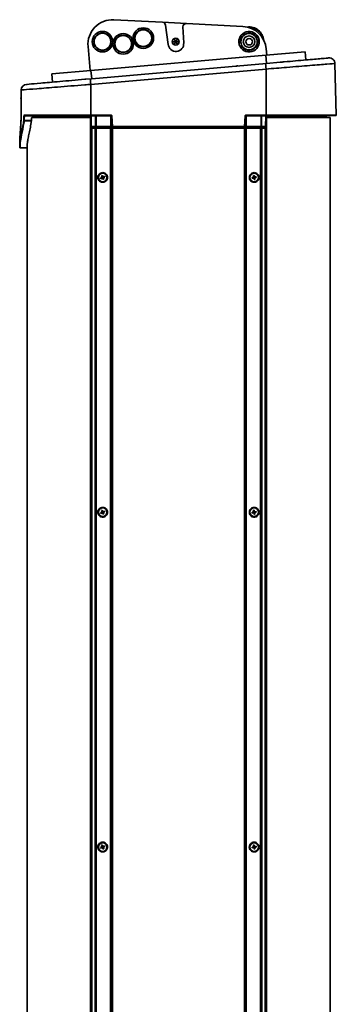
# Model space of a CAD drawing. Units: millimetres. Extents: x 579 to 2598, y 191 to 2004.
# Drawn here: x 1092 to 1285, y 1098 to 1697 of the extents above; entities that cross this region are included whole.
import ezdxf

# ---------------------------------------------------------------- set-up
doc = ezdxf.new("R2010")
doc.units = ezdxf.units.MM
doc.header["$LTSCALE"] = 7
doc.layers.add('Visibile sottile (ISO)', color=7, linetype='Continuous', lineweight=35)

msp = doc.modelspace()

# ---------------------------------------------------------------- linework, layer by layer
at = {"layer": 'Visibile sottile (ISO)', "color": 1}
for p, q in [((1149.08, 1697.48), (1178.75, 1695.92)), ((1193.31, 1695.16), (1178.75, 1695.92)), ((1182.17, 1682.48), (1180.63, 1694.18)), ((1191.21, 1693.07), (1191.63, 1683.31)), ((1193.31, 1695.16), (1227.73, 1693.35)), ((1235.65, 1686.83), (1235.68, 1686.84)), ((1235.7, 1686.75), (1235.68, 1686.84)), ((1134.63, 1666.48), (1133.35, 1681.19)), ((1184.7, 1684.09), (1186.8, 1684.09)), ((1185.75, 1685.91), (1186.8, 1684.09)), ((1185.75, 1682.28), (1186.8, 1684.09)), ((1187.85, 1685.91), (1186.8, 1684.09)), ((1187.85, 1682.28), (1186.8, 1684.09)), ((1188.9, 1684.09), (1186.8, 1684.09)), ((1225.47, 1682.33), (1225.44, 1682.43)), ((1226.44, 1684.22), (1226.47, 1684.23)), ((1226.44, 1684.22), (1226.47, 1684.12)), ((1227.23, 1681.43), (1227.26, 1681.33)), ((1227.26, 1681.33), (1227.29, 1681.34)), ((1236.5, 1683.96), (1236.47, 1684.05)), ((1236.47, 1683.95), (1236.5, 1683.96)), ((1237.47, 1685.84), (1237.49, 1685.75)), ((1241.72, 1675.85), (1135.13, 1666.52)), ((1241.72, 1675.85), (1265.63, 1677.94)), ((1241.72, 1675.85), (1242.16, 1670.87)), ((1241.89, 1679.68), (1242.22, 1675.89)), ((1266.07, 1672.96), (1265.63, 1677.94)), ((1242.16, 1670.87), (1135.57, 1661.54)), ((1250.47, 1671.6), (1242.16, 1670.87)), ((1283.82, 1670.79), (1284.64, 1639.36)), ((1111.22, 1664.43), (1135.13, 1666.52)), ((1111.22, 1664.43), (1111.66, 1659.45)), ((1241.83, 1667.42), (1135.02, 1658.07)), ((1135.57, 1661.54), (1135.13, 1666.52)), ((1241.83, 1667.42), (1241.83, 1639.36)), ((1135.57, 1661.54), (1132.01, 1661.23)), ((1135.02, 1658.07), (1135.02, 1639.36)), ((1092.61, 1654.67), (1092.51, 1650.58)), ((1135.02, 1639.36), (1094.46, 1639.36)), ((1101.08, 1639), (1094.57, 1639)), ((1094.69, 1639.1), (1135.02, 1639.1)), ((1101.08, 1639.1), (1101.08, 1639)), ((1101.18, 1639), (1121.93, 1639)), ((1121.93, 1639), (1125.52, 1639)), ((1121.94, 1637.85), (1121.93, 1639)), ((1125.52, 1639), (1125.52, 1639.1)), ((1135.15, 1639), (1125.52, 1639)), ((1125.52, 1639), (1125.52, 1637.85)), ((1135.02, 1639.36), (1147.27, 1639.36)), ((1135.02, 1639.1), (1135.02, 1639.36)), ((1147.27, 1639.1), (1135.02, 1639.1)), ((1135.27, 1632.35), (1135.15, 1639)), ((1137.81, 1639), (1135.23, 1639)), ((1135.23, 1639), (1135.34, 1632.35)), ((1137.86, 1632.35), (1137.81, 1639)), ((1137.99, 1639), (1137.99, 1639.1)), ((1138.31, 1639), (1137.99, 1639)), ((1137.99, 1639), (1138.03, 1632.35)), ((1138.31, 1639), (1138.35, 1639)), ((1147.18, 1639), (1138.35, 1639)), ((1138.35, 1632.35), (1138.35, 1639)), ((1147.23, 1632.35), (1147.18, 1639)), ((1147.53, 1639), (1147.25, 1639)), ((1147.25, 1639), (1147.3, 1632.35)), ((1147.27, 1639.1), (1147.27, 1639.36)), ((1147.86, 1632.35), (1147.53, 1639)), ((1147.88, 1639), (1148.22, 1632.36)), ((1228.74, 1632.36), (1229.08, 1639.01)), ((1229.26, 1639), (1228.92, 1632.35)), ((1229.56, 1639), (1229.26, 1639)), ((1229.51, 1632.35), (1229.56, 1639)), ((1229.58, 1639.1), (1229.58, 1639.36)), ((1229.58, 1639.36), (1241.83, 1639.36)), ((1241.83, 1639.1), (1229.58, 1639.1)), ((1229.74, 1639), (1229.69, 1632.35)), ((1229.74, 1639), (1229.74, 1639.1)), ((1238.87, 1639), (1229.74, 1639)), ((1238.82, 1632.35), (1238.87, 1639)), ((1238.87, 1639), (1238.87, 1639.1)), ((1239.05, 1639), (1239, 1632.35)), ((1241.63, 1639), (1239.05, 1639)), ((1241.51, 1632.35), (1241.63, 1639)), ((1241.7, 1639), (1241.59, 1632.35)), ((1251.33, 1639), (1241.7, 1639)), ((1284.64, 1639.36), (1241.83, 1639.36)), ((1241.83, 1639.1), (1241.83, 1639.36)), ((1241.83, 1639.1), (1284.39, 1639.1)), ((1251.33, 1639), (1251.33, 1639.1)), ((1251.33, 1639), (1254.96, 1639)), ((1251.33, 1637.85), (1251.33, 1639)), ((1254.96, 1639), (1254.95, 1637.85)), ((1254.96, 1639), (1278.41, 1639)), ((1278.39, 1637.85), (1278.41, 1639)), ((1098.83, 1635.9), (1094.46, 1635.9)), ((1094.47, 1636.08), (1098.85, 1636.08)), ((1098.87, 1637.35), (1098.87, 1636.24)), ((1134.93, 1637.85), (1099.07, 1637.85)), ((1134.93, 1637.85), (1134.93, 544.85)), ((1134.93, 1637.85), (1135.17, 1637.85)), ((1135.34, 1632.35), (1137.86, 1632.35)), ((1138.03, 1632.1), (1135.52, 1632.1)), ((1138.03, 1632.35), (1138.31, 1632.35)), ((1138.03, 1632.35), (1138.03, 1632.1)), ((1138.32, 1632.1), (1138.03, 1632.1)), ((1138.35, 1632.35), (1138.31, 1632.35)), ((1138.32, 1632.1), (1138.35, 1632.1)), ((1138.35, 1632.35), (1147.23, 1632.35)), ((1147.38, 1632.1), (1138.35, 1632.1)), ((1145.57, 1631.35), (1145.57, 1632.1)), ((1145.78, 1631.35), (1145.78, 1632.1)), ((1147.3, 1632.35), (1147.86, 1632.35)), ((1148.04, 1632.1), (1147.38, 1632.1)), ((1148.04, 1632.1), (1148.22, 1632.1)), ((1148.22, 1632.36), (1228.74, 1632.36)), ((1148.22, 1632.36), (1148.22, 1632.1)), ((1228.74, 1632.1), (1148.22, 1632.1)), ((1150.99, 1632.1), (1150.99, 1631.35)), ((1150.99, 1632.1), (1150.99, 1631.35)), ((1155.04, 1631.35), (1155.04, 1632.1)), ((1155.04, 1631.35), (1155.04, 1632.1)), ((1157.01, 1631.35), (1157, 1632.1)), ((1157.25, 1632.1), (1157.26, 1631.35)), ((1221.79, 1632.1), (1221.79, 1631.35)), ((1221.79, 1632.1), (1221.79, 1631.35)), ((1225.83, 1631.35), (1225.83, 1632.1)), ((1225.83, 1631.35), (1225.83, 1632.1)), ((1228.74, 1632.1), (1228.74, 1632.36)), ((1229.33, 1632.1), (1228.74, 1632.1)), ((1228.92, 1632.35), (1229.51, 1632.35)), ((1229.69, 1632.1), (1229.33, 1632.1)), ((1229.69, 1632.35), (1238.82, 1632.35)), ((1229.69, 1632.1), (1229.69, 1632.35)), ((1238.82, 1632.1), (1229.69, 1632.1)), ((1231.28, 1632.1), (1231.28, 1631.35)), ((1231.28, 1632.1), (1231.28, 1631.35)), ((1238.82, 1632.1), (1238.82, 1632.35)), ((1241.34, 1632.1), (1238.82, 1632.1)), ((1239, 1632.35), (1241.51, 1632.35)), ((1241.68, 1637.85), (1242.13, 1637.85)), ((1242.13, 544.85), (1242.13, 1637.85)), ((1280.83, 1637.85), (1242.13, 1637.85)), ((1280.83, 1637.85), (1280.83, 544.85)), ((1135.27, 1631.35), (1135.57, 1631.35)), ((1135.27, 551.35), (1135.27, 1631.35)), ((1137.64, 1631.35), (1135.57, 1631.35)), ((1135.57, 551.35), (1135.57, 1631.35)), ((1137.64, 1631.35), (1138.35, 1631.35)), ((1137.64, 551.35), (1137.64, 1631.35)), ((1147.07, 1631.35), (1138.35, 1631.35)), ((1138.35, 551.35), (1138.35, 1631.35)), ((1147.07, 551.35), (1147.07, 1631.35)), ((1147.42, 1631.35), (1147.07, 1631.35)), ((1147.88, 1631.35), (1147.42, 1631.35)), ((1147.42, 551.35), (1147.42, 1631.35)), ((1147.88, 1631.35), (1148.23, 1631.35)), ((1147.88, 551.35), (1147.88, 1631.35)), ((1228.63, 1631.35), (1148.23, 1631.35)), ((1148.23, 551.35), (1148.23, 1631.35)), ((1228.63, 1631.35), (1228.98, 1631.35)), ((1228.63, 551.35), (1228.63, 1631.35)), ((1229.44, 1631.35), (1228.98, 1631.35)), ((1228.98, 551.35), (1228.98, 1631.35)), ((1229.79, 1631.35), (1229.44, 1631.35)), ((1229.44, 551.35), (1229.44, 1631.35)), ((1238.51, 1631.35), (1229.79, 1631.35)), ((1229.79, 551.35), (1229.79, 1631.35)), ((1238.51, 551.35), (1238.51, 1631.35)), ((1238.51, 1631.35), (1239.22, 1631.35)), ((1241.29, 1631.35), (1239.22, 1631.35)), ((1239.22, 551.35), (1239.22, 1631.35)), ((1241.29, 1631.35), (1241.58, 1631.35)), ((1241.29, 551.35), (1241.29, 1631.35)), ((1241.58, 551.35), (1241.58, 1631.35)), ((1091.76, 1622.16), (1091.7, 1619.65)), ((1091.86, 1625.78), (1091.76, 1622.16)), ((1091.95, 1619.39), (1092.01, 1621.93)), ((1096.23, 561.82), (1096.23, 1620.89)), ((1096.95, 1625.86), (1096.95, 1625.86)), ((1091.95, 1619.39), (1096.23, 1619.39)), ((1091.95, 1619.39), (1096.23, 1619.39)), ((1096.23, 1619.39), (1096.23, 563.31)), ((1096.23, 1619.39), (1096.23, 563.31)), ((1141.54, 1602.4), (1142, 1602.6)), ((1141.54, 1602.4), (1141.87, 1602.27)), ((1141.86, 1601.67), (1141.54, 1602.4)), ((1141.88, 1602.27), (1141.87, 1602.27)), ((1141.87, 1602.27), (1142.13, 1601.68)), ((1142, 1602.6), (1141.88, 1602.27)), ((1142.13, 1601.68), (1141.88, 1602.27)), ((1142, 1602.6), (1142.32, 1601.87)), ((1142.59, 1601.76), (1143.32, 1602.08)), ((1143.32, 1602.08), (1143.19, 1601.76)), ((1143.32, 1602.08), (1143.52, 1601.62)), ((1234.09, 1602.53), (1234.58, 1602.63)), ((1234.09, 1602.53), (1234.38, 1602.33)), ((1234.25, 1601.75), (1234.09, 1602.53)), ((1234.39, 1602.34), (1234.38, 1602.33)), ((1234.38, 1602.33), (1234.51, 1601.7)), ((1234.58, 1602.63), (1234.39, 1602.34)), ((1234.52, 1601.7), (1234.39, 1602.34)), ((1234.58, 1602.63), (1234.74, 1601.85)), ((1141.03, 1601.08), (1141.76, 1601.4)), ((1141.03, 1601.08), (1141.35, 1600.95)), ((1141.23, 1600.62), (1141.03, 1601.08)), ((1141.23, 1600.62), (1141.36, 1600.95)), ((1141.96, 1600.94), (1141.23, 1600.62)), ((1141.95, 1601.21), (1141.35, 1600.95)), ((1141.35, 1600.95), (1141.36, 1600.95)), ((1141.36, 1600.95), (1141.95, 1601.21)), ((1141.76, 1601.4), (1141.86, 1601.67)), ((1141.76, 1601.4), (1141.95, 1601.21)), ((1141.86, 1601.67), (1142.13, 1601.68)), ((1142.13, 1601.68), (1141.95, 1601.21)), ((1141.96, 1600.94), (1141.95, 1601.21)), ((1141.95, 1601.21), (1142.41, 1601.03)), ((1142.23, 1600.83), (1141.96, 1600.94)), ((1142.32, 1601.87), (1142.13, 1601.68)), ((1142.6, 1601.5), (1142.13, 1601.68)), ((1142.23, 1600.83), (1142.41, 1601.03)), ((1142.55, 1600.11), (1142.23, 1600.83)), ((1142.32, 1601.87), (1142.59, 1601.76)), ((1142.41, 1601.03), (1142.67, 1600.43)), ((1142.42, 1601.03), (1142.6, 1601.49)), ((1142.68, 1600.43), (1142.42, 1601.03)), ((1142.69, 1601.03), (1142.42, 1601.03)), ((1142.55, 1600.11), (1142.67, 1600.43)), ((1143, 1600.31), (1142.55, 1600.11)), ((1142.59, 1601.76), (1142.6, 1601.5)), ((1143.19, 1601.76), (1142.6, 1601.5)), ((1142.6, 1601.49), (1143.19, 1601.75)), ((1142.79, 1601.31), (1142.6, 1601.49)), ((1142.67, 1600.43), (1142.68, 1600.43)), ((1143, 1600.31), (1142.68, 1600.43)), ((1142.79, 1601.31), (1142.69, 1601.03)), ((1142.69, 1601.03), (1143, 1600.31)), ((1143.52, 1601.62), (1142.79, 1601.31)), ((1143.19, 1601.75), (1143.19, 1601.76)), ((1143.52, 1601.62), (1143.19, 1601.75)), ((1233.31, 1601.35), (1234.08, 1601.51)), ((1233.31, 1601.35), (1233.6, 1601.16)), ((1233.41, 1600.86), (1233.31, 1601.35)), ((1233.41, 1600.86), (1233.6, 1601.15)), ((1234.18, 1601.02), (1233.41, 1600.86)), ((1234.23, 1601.28), (1233.6, 1601.16)), ((1233.6, 1601.15), (1234.23, 1601.28)), ((1233.6, 1601.16), (1233.6, 1601.15)), ((1234.08, 1601.51), (1234.25, 1601.75)), ((1234.08, 1601.51), (1234.23, 1601.28)), ((1234.18, 1601.02), (1234.23, 1601.28)), ((1234.43, 1600.85), (1234.18, 1601.02)), ((1234.51, 1601.7), (1234.23, 1601.28)), ((1234.23, 1601.28), (1234.65, 1601)), ((1234.25, 1601.75), (1234.51, 1601.7)), ((1234.43, 1600.85), (1234.65, 1601)), ((1234.58, 1600.08), (1234.43, 1600.85)), ((1234.74, 1601.85), (1234.52, 1601.7)), ((1234.93, 1601.42), (1234.52, 1601.7)), ((1234.58, 1600.08), (1234.78, 1600.37)), ((1235.07, 1600.18), (1234.58, 1600.08)), ((1234.65, 1601), (1234.78, 1600.37)), ((1234.66, 1601), (1234.93, 1601.42)), ((1234.78, 1600.37), (1234.66, 1601)), ((1234.92, 1600.95), (1234.66, 1601)), ((1234.74, 1601.85), (1234.98, 1601.69)), ((1235.07, 1600.18), (1234.78, 1600.37)), ((1234.78, 1600.37), (1234.78, 1600.37)), ((1235.08, 1601.2), (1234.92, 1600.95)), ((1234.92, 1600.95), (1235.07, 1600.18)), ((1234.98, 1601.69), (1234.93, 1601.42)), ((1234.93, 1601.42), (1235.57, 1601.55)), ((1235.57, 1601.55), (1234.93, 1601.42)), ((1235.08, 1601.2), (1234.93, 1601.42)), ((1234.98, 1601.69), (1235.76, 1601.84)), ((1235.86, 1601.35), (1235.08, 1601.2)), ((1235.76, 1601.84), (1235.57, 1601.55)), ((1235.86, 1601.35), (1235.57, 1601.55)), ((1235.57, 1601.55), (1235.57, 1601.55)), ((1235.76, 1601.84), (1235.86, 1601.35)), ((1141.54, 1398.4), (1142, 1398.6)), ((1141.54, 1398.4), (1141.87, 1398.27)), ((1141.86, 1397.67), (1141.54, 1398.4)), ((1141.88, 1398.27), (1141.87, 1398.27)), ((1141.87, 1398.27), (1142.13, 1397.68)), ((1142, 1398.6), (1141.88, 1398.27)), ((1142.13, 1397.68), (1141.88, 1398.27)), ((1142, 1398.6), (1142.32, 1397.87)), ((1142.59, 1397.76), (1143.32, 1398.08)), ((1143.32, 1398.08), (1143.19, 1397.76)), ((1143.32, 1398.08), (1143.52, 1397.62)), ((1234.09, 1398.53), (1234.58, 1398.63)), ((1234.09, 1398.53), (1234.38, 1398.33)), ((1234.25, 1397.75), (1234.09, 1398.53)), ((1234.39, 1398.34), (1234.38, 1398.33)), ((1234.38, 1398.33), (1234.51, 1397.7)), ((1234.58, 1398.63), (1234.39, 1398.34)), ((1234.52, 1397.7), (1234.39, 1398.34)), ((1234.58, 1398.63), (1234.74, 1397.85)), ((1141.03, 1397.08), (1141.76, 1397.4)), ((1141.03, 1397.08), (1141.35, 1396.95)), ((1141.23, 1396.62), (1141.03, 1397.08)), ((1141.23, 1396.62), (1141.36, 1396.95)), ((1141.96, 1396.94), (1141.23, 1396.62)), ((1141.95, 1397.21), (1141.35, 1396.95)), ((1141.35, 1396.95), (1141.36, 1396.95)), ((1141.36, 1396.95), (1141.95, 1397.21)), ((1141.76, 1397.4), (1141.86, 1397.67)), ((1141.76, 1397.4), (1141.95, 1397.21)), ((1141.86, 1397.67), (1142.13, 1397.68)), ((1142.13, 1397.68), (1141.95, 1397.21)), ((1141.96, 1396.94), (1141.95, 1397.21)), ((1141.95, 1397.21), (1142.41, 1397.03)), ((1142.23, 1396.83), (1141.96, 1396.94)), ((1142.32, 1397.87), (1142.13, 1397.68)), ((1142.6, 1397.5), (1142.13, 1397.68)), ((1142.23, 1396.83), (1142.41, 1397.03)), ((1142.55, 1396.11), (1142.23, 1396.83)), ((1142.32, 1397.87), (1142.59, 1397.76)), ((1142.41, 1397.03), (1142.67, 1396.43)), ((1142.42, 1397.03), (1142.6, 1397.49)), ((1142.68, 1396.43), (1142.42, 1397.03)), ((1142.69, 1397.03), (1142.42, 1397.03)), ((1142.55, 1396.11), (1142.67, 1396.43)), ((1143, 1396.31), (1142.55, 1396.11)), ((1142.59, 1397.76), (1142.6, 1397.5)), ((1143.19, 1397.76), (1142.6, 1397.5)), ((1142.6, 1397.49), (1143.19, 1397.75)), ((1142.79, 1397.31), (1142.6, 1397.49)), ((1142.67, 1396.43), (1142.68, 1396.43)), ((1143, 1396.31), (1142.68, 1396.43)), ((1142.79, 1397.31), (1142.69, 1397.03)), ((1142.69, 1397.03), (1143, 1396.31)), ((1143.52, 1397.62), (1142.79, 1397.31)), ((1143.19, 1397.75), (1143.19, 1397.76)), ((1143.52, 1397.62), (1143.19, 1397.75)), ((1233.31, 1397.35), (1234.08, 1397.51)), ((1233.31, 1397.35), (1233.6, 1397.16)), ((1233.41, 1396.86), (1233.31, 1397.35)), ((1233.41, 1396.86), (1233.6, 1397.15)), ((1234.18, 1397.02), (1233.41, 1396.86)), ((1234.23, 1397.28), (1233.6, 1397.16)), ((1233.6, 1397.15), (1234.23, 1397.28)), ((1233.6, 1397.16), (1233.6, 1397.15)), ((1234.08, 1397.51), (1234.25, 1397.75)), ((1234.08, 1397.51), (1234.23, 1397.28)), ((1234.18, 1397.02), (1234.23, 1397.28)), ((1234.43, 1396.85), (1234.18, 1397.02)), ((1234.51, 1397.7), (1234.23, 1397.28)), ((1234.23, 1397.28), (1234.65, 1397)), ((1234.25, 1397.75), (1234.51, 1397.7)), ((1234.43, 1396.85), (1234.65, 1397)), ((1234.58, 1396.08), (1234.43, 1396.85)), ((1234.74, 1397.85), (1234.52, 1397.7)), ((1234.93, 1397.42), (1234.52, 1397.7)), ((1234.58, 1396.08), (1234.78, 1396.37)), ((1235.07, 1396.18), (1234.58, 1396.08)), ((1234.65, 1397), (1234.78, 1396.37)), ((1234.66, 1397), (1234.93, 1397.42)), ((1234.78, 1396.37), (1234.66, 1397)), ((1234.92, 1396.95), (1234.66, 1397)), ((1234.74, 1397.85), (1234.98, 1397.69)), ((1235.07, 1396.18), (1234.78, 1396.37)), ((1234.78, 1396.37), (1234.78, 1396.37)), ((1235.08, 1397.2), (1234.92, 1396.95)), ((1234.92, 1396.95), (1235.07, 1396.18)), ((1234.98, 1397.69), (1234.93, 1397.42)), ((1234.93, 1397.42), (1235.57, 1397.55)), ((1235.57, 1397.55), (1234.93, 1397.42)), ((1235.08, 1397.2), (1234.93, 1397.42)), ((1234.98, 1397.69), (1235.76, 1397.84)), ((1235.86, 1397.35), (1235.08, 1397.2)), ((1235.76, 1397.84), (1235.57, 1397.55)), ((1235.86, 1397.35), (1235.57, 1397.55)), ((1235.57, 1397.55), (1235.57, 1397.55)), ((1235.76, 1397.84), (1235.86, 1397.35)), ((1141.54, 1194.4), (1142, 1194.6)), ((1141.54, 1194.4), (1141.87, 1194.27)), ((1141.86, 1193.67), (1141.54, 1194.4)), ((1141.88, 1194.27), (1141.87, 1194.27)), ((1141.87, 1194.27), (1142.13, 1193.68)), ((1142, 1194.6), (1141.88, 1194.27)), ((1142.13, 1193.68), (1141.88, 1194.27)), ((1142, 1194.6), (1142.32, 1193.87)), ((1142.59, 1193.76), (1143.32, 1194.08)), ((1143.32, 1194.08), (1143.19, 1193.76)), ((1143.32, 1194.08), (1143.52, 1193.62)), ((1234.09, 1194.53), (1234.58, 1194.63)), ((1234.09, 1194.53), (1234.38, 1194.33)), ((1234.25, 1193.75), (1234.09, 1194.53)), ((1234.39, 1194.34), (1234.38, 1194.33)), ((1234.38, 1194.33), (1234.51, 1193.7)), ((1234.58, 1194.63), (1234.39, 1194.34)), ((1234.52, 1193.7), (1234.39, 1194.34)), ((1234.58, 1194.63), (1234.74, 1193.85)), ((1141.03, 1193.08), (1141.76, 1193.4)), ((1141.03, 1193.08), (1141.35, 1192.95)), ((1141.23, 1192.62), (1141.03, 1193.08)), ((1141.23, 1192.62), (1141.36, 1192.95)), ((1141.96, 1192.94), (1141.23, 1192.62)), ((1141.95, 1193.21), (1141.35, 1192.95)), ((1141.35, 1192.95), (1141.36, 1192.95)), ((1141.36, 1192.95), (1141.95, 1193.21)), ((1141.76, 1193.4), (1141.86, 1193.67)), ((1141.76, 1193.4), (1141.95, 1193.21)), ((1141.86, 1193.67), (1142.13, 1193.68)), ((1142.13, 1193.68), (1141.95, 1193.21)), ((1141.96, 1192.94), (1141.95, 1193.21)), ((1141.95, 1193.21), (1142.41, 1193.03)), ((1142.23, 1192.83), (1141.96, 1192.94)), ((1142.32, 1193.87), (1142.13, 1193.68)), ((1142.6, 1193.5), (1142.13, 1193.68)), ((1142.23, 1192.83), (1142.41, 1193.03)), ((1142.55, 1192.11), (1142.23, 1192.83)), ((1142.32, 1193.87), (1142.59, 1193.76)), ((1142.41, 1193.03), (1142.67, 1192.43)), ((1142.42, 1193.03), (1142.6, 1193.49)), ((1142.68, 1192.43), (1142.42, 1193.03)), ((1142.69, 1193.03), (1142.42, 1193.03)), ((1142.55, 1192.11), (1142.67, 1192.43)), ((1143, 1192.31), (1142.55, 1192.11)), ((1142.59, 1193.76), (1142.6, 1193.5)), ((1143.19, 1193.76), (1142.6, 1193.5)), ((1142.6, 1193.49), (1143.19, 1193.75)), ((1142.79, 1193.31), (1142.6, 1193.49)), ((1142.67, 1192.43), (1142.68, 1192.43)), ((1143, 1192.31), (1142.68, 1192.43)), ((1142.79, 1193.31), (1142.69, 1193.03)), ((1142.69, 1193.03), (1143, 1192.31)), ((1143.52, 1193.62), (1142.79, 1193.31)), ((1143.19, 1193.75), (1143.19, 1193.76)), ((1143.52, 1193.62), (1143.19, 1193.75)), ((1233.31, 1193.35), (1234.08, 1193.51)), ((1233.31, 1193.35), (1233.6, 1193.16)), ((1233.41, 1192.86), (1233.31, 1193.35)), ((1233.41, 1192.86), (1233.6, 1193.15)), ((1234.18, 1193.02), (1233.41, 1192.86)), ((1234.23, 1193.28), (1233.6, 1193.16)), ((1233.6, 1193.15), (1234.23, 1193.28)), ((1233.6, 1193.16), (1233.6, 1193.15)), ((1234.08, 1193.51), (1234.25, 1193.75)), ((1234.08, 1193.51), (1234.23, 1193.28)), ((1234.18, 1193.02), (1234.23, 1193.28)), ((1234.43, 1192.85), (1234.18, 1193.02)), ((1234.51, 1193.7), (1234.23, 1193.28)), ((1234.23, 1193.28), (1234.65, 1193)), ((1234.25, 1193.75), (1234.51, 1193.7)), ((1234.43, 1192.85), (1234.65, 1193)), ((1234.58, 1192.08), (1234.43, 1192.85)), ((1234.74, 1193.85), (1234.52, 1193.7)), ((1234.93, 1193.42), (1234.52, 1193.7)), ((1234.58, 1192.08), (1234.78, 1192.37)), ((1235.07, 1192.18), (1234.58, 1192.08)), ((1234.65, 1193), (1234.78, 1192.37)), ((1234.66, 1193), (1234.93, 1193.42)), ((1234.78, 1192.37), (1234.66, 1193)), ((1234.92, 1192.95), (1234.66, 1193)), ((1234.74, 1193.85), (1234.98, 1193.69)), ((1235.07, 1192.18), (1234.78, 1192.37)), ((1234.78, 1192.37), (1234.78, 1192.37)), ((1235.08, 1193.2), (1234.92, 1192.95)), ((1234.92, 1192.95), (1235.07, 1192.18)), ((1234.98, 1193.69), (1234.93, 1193.42)), ((1234.93, 1193.42), (1235.57, 1193.55)), ((1235.57, 1193.55), (1234.93, 1193.42)), ((1235.08, 1193.2), (1234.93, 1193.42)), ((1234.98, 1193.69), (1235.76, 1193.84)), ((1235.86, 1193.35), (1235.08, 1193.2)), ((1235.76, 1193.84), (1235.57, 1193.55)), ((1235.86, 1193.35), (1235.57, 1193.55)), ((1235.57, 1193.55), (1235.57, 1193.55)), ((1235.76, 1193.84), (1235.86, 1193.35))]:
    msp.add_line(p, q, dxfattribs=at)
for centre, radius in [((1167.03, 1686.28), 6.25), ((1142.13, 1684.1), 6.25), ((1142.13, 1684.1), 5.25), ((1142.13, 1684.1), 5.1), ((1154.79, 1682.75), 6.25), ((1154.79, 1682.75), 5.25), ((1154.79, 1682.75), 5.1), ((1167.03, 1686.28), 5.25), ((1167.03, 1686.28), 5.1), ((1186.8, 1684.09), 2.1), ((1231.47, 1684.09), 5), ((1231.47, 1684.09), 3.5), ((1231.47, 1684.09), 2), ((1142.27, 1601.35), 2.62), ((1234.58, 1601.35), 2.62), ((1142.27, 1397.35), 2.62), ((1234.58, 1397.35), 2.62), ((1142.27, 1193.35), 2.62), ((1234.58, 1193.35), 2.62)]:
    msp.add_circle(centre, radius, dxfattribs=at)
for centre, radius, start, end in [((1148.29, 1682.5), 15, 87, 185), ((1178.65, 1693.92), 2, 7.5, 87), ((1193.21, 1693.16), 2, 87, 182.5), ((1226.95, 1678.37), 15, 5, 87), ((1231.47, 1684.09), 9, 5.56359, 97.749), ((1231.47, 1684.09), 8.75, 10.08379, 93.2288), ((1231.47, 1684.09), 6.25, 16.74347, 194.97495), ((1231.47, 1684.09), 5.25, 32.23897, 179.47945), ((1231.47, 1684.09), 5.1, 32.94102, 178.7774), ((1236.07, 1685.45), 1.45, 15.85921, 105.85921), ((1186.9, 1682.9), 4.75, 185, 5), ((1226.84, 1682.82), 1.45, 105.85921, 195.85921), ((1226.86, 1682.73), 1.45, 195.85921, 285.85921), ((1231.47, 1684.09), 6.25, 196.74347, 14.97495), ((1231.47, 1684.09), 5.25, 212.23897, 359.47945), ((1231.47, 1684.09), 5.1, 212.94102, 358.7774), ((1236.1, 1685.35), 1.45, 285.85921, 15.85921), ((1280.32, 1670.69), 3.5, 1.5, 95), ((1096.11, 1654.58), 3.5, 95, 178.5), ((1135.05, 1639), 0.1, 1, 90), ((1241.8, 1639), 0.1, 90, 179), ((1278.51, 1639), 0.1, 90, 179), ((1284.39, 1639.35), 0.25, 270, 1.5), ((1135.52, 1632.35), 0.25, 181, 270), ((1241.34, 1632.35), 0.25, 270, 359)]:
    msp.add_arc(centre, radius, start, end, dxfattribs=at)
for centre, major_axis, ratio, start_param, end_param in [((1241.83, 1667.33), (-0.31, 3.49), 0.002282, 4.738469, 6.283185), ((1135.02, 1657.98), (-0.31, 3.49), 0.002282, 4.738469, 6.283185), ((1094.57, 1639.01), (-0.25, 0.008), 0.017443, 0.316414, 1.571377), ((1094.69, 1639.35), (0, -0.25), 0.947584, 4.686209, 6.283185), ((1101.08, 1639), (0, 0.1), 0.928264, 4.729842, 6.283185), ((1101.08, 1639), (0.1, 0.0012), 0.017451, 0.381078, 1.57059), ((1121.9, 1639), (0, 0.1), 0.358941, 4.729842, 6.283185), ((1135.4, 1639), (-0.25, 0.002), 0.00289, 5.497984, 6.283256), ((1135.16, 1639), (0, 0.1), 0.707107, 4.729842, 6.283185), ((1137.74, 1639), (0, 0.1), 0.707107, 4.729842, 6.283185), ((1137.99, 1639), (-0.25, 0.001), 0.00698, 4.712586, 5.497858), ((1138.35, 1639), (0, 0.1), 0.000075, 0, 1.553343), ((1147.18, 1639), (0, 0.1), 0.000075, 0, 1.553343), ((1147.18, 1639), (0, 0.1), 0.707107, 4.729842, 6.283185), ((1147.18, 1639), (-0.1, -0.0007), 0.017452, 3.92699, 4.712337), ((1147.28, 1639.01), (0.495, -0.013), 0.706623, 0.792659, 1.607787), ((1147.28, 1639), (0.318, -0.003), 0.313981, 0.787614, 1.602742), ((1147.64, 1639.24), (0.148, 0.201), 0.01552, 1.549712, 2.600931), ((1147.46, 1639), (0, -0.1), 0.707107, 1.58825, 2.326465), ((1147.88, 1639), (-0.501, 0.005), 0.005209, 0.785905, 1.572444), ((1229.58, 1639.01), (-0.495, -0.013), 0.706622, 4.675399, 6.228742), ((1229.08, 1639.01), (0.25, -0.013), 0.026143, 0.785588, 1.572126), ((1229.58, 1639), (-0.318, -0.003), 0.31398, 4.680444, 6.233787), ((1229.63, 1639), (0, 0.1), 0.707107, 0, 1.553343), ((1229.74, 1639), (-0.25, 0.001), 0.006981, 4.712485, 5.497757), ((1238.87, 1639), (-0.25, -0.001), 0.00698, 3.926921, 4.712192), ((1239.12, 1639), (0, 0.1), 0.707107, 0, 1.553343), ((1241.7, 1639), (0, 0.1), 0.707107, 0, 1.553343), ((1241.45, 1639), (0.25, 0.002), 0.00289, 6.283115, 7.068387), ((1254.99, 1639), (0, 0.1), 0.358883, 0, 1.553343), ((1094.46, 1636), (-0.247, 0.04), 0.377528, 0.340105, 1.631774), ((1094.47, 1636.09), (-0.25, 0.008), 0.017443, 0.31457, 1.571376), ((1135.52, 1632.35), (-0.25, -0.004), 0.007229, 0, 0.785272), ((1135.52, 1632.35), (0, -0.25), 0.707107, 4.729842, 6.283185), ((1138.03, 1632.35), (0.25, 0.002), 0.017452, 3.92699, 4.712263), ((1138.03, 1632.35), (0, -0.25), 0.707107, 4.729842, 6.283185), ((1138.35, 1632.35), (0, -0.25), 0.000075, 0, 1.553343), ((1147.23, 1632.35), (-0.1, -0.0007), 0.017452, 3.92699, 4.712337), ((1147.38, 1632.35), (0, 0.25), 0.579886, 1.58825, 3.141593), ((1147.38, 1632.35), (0, -0.25), 0.297013, 4.729842, 6.283185), ((1148.22, 1632.35), (-0.5, -0.013), 0.013063, 4.711391, 5.49793), ((1148.04, 1632.35), (0, -0.25), 0.707107, 4.729842, 6.283185), ((1156.79, 1629.6), (-0.18, 10.03), 0.024933, 4.887473, 4.964044), ((1165.19, 1630.1), (-0.14, 8.02), 0.043619, 4.868476, 4.963989), ((1179.79, 1630.1), (0.14, 8.02), 0.043619, 1.319197, 1.414709), ((1197.19, 1630.1), (-0.14, 8.02), 0.043619, 4.868476, 4.963989), ((1211.79, 1630.1), (0.14, 8.02), 0.043619, 1.319197, 1.414709), ((1228.74, 1632.35), (-0.25, 0.013), 0.026143, 3.927181, 4.713719), ((1228.74, 1632.35), (0, -0.25), 0.707107, 0, 1.553343), ((1229.33, 1632.35), (0, -0.25), 0.707107, 0, 1.553343), ((1229.69, 1632.35), (0.25, 0.002), 0.017448, 3.926739, 4.71201), ((1238.82, 1632.35), (0.25, -0.002), 0.017452, 4.712515, 5.497787), ((1238.82, 1632.35), (0, -0.25), 0.707107, 0, 1.553343), ((1241.34, 1632.35), (0, -0.25), 0.707107, 0, 1.553343), ((1241.34, 1632.35), (0.25, -0.004), 0.007229, 5.497913, 6.283185), ((1092.01, 1622.16), (-0.25, 0.007), 0.904454, 0, 1.594476), ((1096.23, 1644.65), (0, -26), 0.00001, 6.044114, 6.701031)]:
    msp.add_ellipse(centre, major_axis=major_axis, ratio=ratio, start_param=start_param, end_param=end_param, dxfattribs=at)
for points, knots in [([(1250.47, 1671.6), (1251.31, 1671.67), (1252.14, 1671.74), (1257.73, 1672.23), (1262.2, 1672.62), (1269.89, 1673.29), (1273.1, 1673.58), (1277.95, 1674), (1279.47, 1674.13), (1279.97, 1674.18), (1280.01, 1674.18), (1280.01, 1674.18)], [-1.334403, -1.334403, -1.334403, -1.334403, -1.267541, -1.267541, -0.878684, -0.878684, -0.490991, -0.490991, -0.078944, -0.078944, 0, 0, 0, 0]), ([(1224.65, 1669.34), (1224.63, 1669.33), (1224.61, 1669.33), (1224.5, 1669.32), (1224.42, 1669.32), (1224.27, 1669.3), (1224.2, 1669.3), (1224.09, 1669.29), (1224.05, 1669.28), (1223.97, 1669.28), (1223.93, 1669.27), (1223.83, 1669.27), (1223.78, 1669.26), (1223.61, 1669.25), (1223.5, 1669.24), (1223.36, 1669.22), (1223.34, 1669.22), (1223.32, 1669.22)], [-0.0062977, -0.0062977, -0.0062977, -0.0062977, 0, 0, 0.0258724, 0.0258724, 0.0454984, 0.0454984, 0.058308, 0.058308, 0.0704712, 0.0704712, 0.0866095, 0.0866095, 0.1209098, 0.1209098, 0.1272789, 0.1272789, 0.1272789, 0.1272789]), ([(1283.82, 1670.79), (1283.82, 1670.79), (1283.77, 1670.78), (1283.23, 1670.74), (1281.57, 1670.61), (1276.28, 1670.18), (1272.77, 1669.9), (1264.39, 1669.23), (1259.5, 1668.84), (1250.27, 1668.09), (1246.05, 1667.76), (1241.83, 1667.42)], [0, 0, 0, 0, 0.078944, 0.078944, 0.490991, 0.490991, 0.878684, 0.878684, 1.267541, 1.267541, 1.568505, 1.568505, 1.568505, 1.568505]), ([(1135.02, 1658.07), (1133.81, 1657.98), (1132.6, 1657.88), (1125.59, 1657.32), (1119.89, 1656.86), (1109.97, 1656.06), (1105.69, 1655.72), (1098.75, 1655.16), (1096.1, 1654.95), (1093.25, 1654.72), (1092.61, 1654.67), (1092.61, 1654.67)], [-1.573087, -1.573087, -1.573087, -1.573087, -1.487247, -1.487247, -1.074303, -1.074303, -0.687598, -0.687598, -0.298858, -0.298858, 0, 0, 0, 0]), ([(1095.81, 1658.06), (1095.81, 1658.06), (1096.39, 1658.12), (1099.01, 1658.34), (1101.44, 1658.56), (1107.8, 1659.11), (1111.74, 1659.46), (1120.83, 1660.25), (1126.06, 1660.71), (1131.6, 1661.2), (1131.8, 1661.21), (1132.01, 1661.23)], [0, 0, 0, 0, 0.298858, 0.298858, 0.687598, 0.687598, 1.074303, 1.074303, 1.487247, 1.487247, 1.503295, 1.503295, 1.503295, 1.503295]), ([(1092.51, 1650.58), (1092.47, 1649.27), (1092.52, 1647.67), (1092.59, 1644.37), (1092.62, 1642.73), (1092.62, 1639.42), (1092.58, 1637.75), (1092.45, 1634.79), (1092.37, 1633.48), (1092.17, 1630.71), (1092.06, 1629.27), (1091.92, 1627.18), (1091.87, 1626.44), (1091.86, 1625.78)], [-2.816001, -2.816001, -2.816001, -2.816001, -2.207832, -2.207832, -1.694989, -1.694989, -1.200292, -1.200292, -0.798862, -0.798862, -0.307255, -0.307255, 0, 0, 0, 0]), ([(1091.86, 1625.78), (1091.86, 1626.07), (1091.88, 1626.37), (1091.91, 1627), (1091.93, 1627.33), (1091.97, 1628), (1091.99, 1628.35), (1092.04, 1629.06), (1092.07, 1629.43), (1092.13, 1630.18), (1092.16, 1630.56), (1092.21, 1631.34), (1092.24, 1631.74), (1092.3, 1632.55), (1092.33, 1632.96), (1092.38, 1633.78), (1092.4, 1634.2), (1092.45, 1635.04), (1092.47, 1635.46), (1092.51, 1636.31), (1092.53, 1636.73), (1092.56, 1637.59), (1092.57, 1638.01), (1092.59, 1638.87), (1092.6, 1639.29), (1092.61, 1640.14), (1092.61, 1640.56), (1092.62, 1641.4), (1092.62, 1641.82), (1092.61, 1642.65), (1092.61, 1643.06), (1092.6, 1643.88), (1092.59, 1644.28), (1092.57, 1645.07), (1092.56, 1645.46), (1092.55, 1646.23), (1092.54, 1646.6), (1092.52, 1647.65), (1092.5, 1648.28), (1092.49, 1649.49), (1092.49, 1650.06), (1092.51, 1650.58)], [0, 0, 0, 0, 0.132152, 0.132152, 0.263209, 0.263209, 0.393875, 0.393875, 0.524587, 0.524587, 0.655656, 0.655656, 0.786777, 0.786777, 0.917014, 0.917014, 1.046695, 1.046695, 1.17618, 1.17618, 1.304921, 1.304921, 1.433411, 1.433411, 1.561634, 1.561634, 1.689884, 1.689884, 1.818459, 1.818459, 1.947286, 1.947286, 2.076618, 2.076618, 2.206921, 2.206921, 2.337506, 2.337506, 2.576753, 2.576753, 2.816001, 2.816001, 2.816001, 2.816001]), ([(1094.23, 1636.09), (1094.25, 1636.58), (1094.27, 1637.07), (1094.3, 1638.04), (1094.31, 1638.53), (1094.33, 1639.01)], [-0.2922053, -0.2922053, -0.2922053, -0.2922053, -0.1461026, -0.1461026, 0, 0, 0, 0]), ([(1094.33, 1639.01), (1094.33, 1639.04), (1094.33, 1639.06), (1094.34, 1639.12), (1094.34, 1639.16), (1094.36, 1639.23), (1094.37, 1639.26), (1094.4, 1639.33), (1094.42, 1639.35), (1094.45, 1639.36), (1094.45, 1639.36), (1094.46, 1639.36)], [0, 0, 0, 0, 0.00698623, 0.00698623, 0.0181642, 0.0181642, 0.03269556, 0.03269556, 0.05158633, 0.05158633, 0.05567921, 0.05567921, 0.05567921, 0.05567921]), ([(1094.57, 1639), (1094.55, 1638.52), (1094.54, 1638.03), (1094.5, 1637.06), (1094.49, 1636.57), (1094.47, 1636.08)], [0, 0, 0, 0, 0.1461026, 0.1461026, 0.2922053, 0.2922053, 0.2922053, 0.2922053]), ([(1094.69, 1639.1), (1094.69, 1639.1), (1094.68, 1639.1), (1094.66, 1639.1), (1094.64, 1639.09), (1094.61, 1639.07), (1094.6, 1639.06), (1094.58, 1639.04), (1094.58, 1639.03), (1094.57, 1639.02), (1094.57, 1639.01), (1094.57, 1639)], [-0.05567921, -0.05567921, -0.05567921, -0.05567921, -0.05158633, -0.05158633, -0.03269556, -0.03269556, -0.0181642, -0.0181642, -0.00698623, -0.00698623, 0, 0, 0, 0]), ([(1138.31, 1639.1), (1138.31, 1639.1), (1138.31, 1639.1), (1138.31, 1639.1), (1138.31, 1639.1), (1138.31, 1639.09), (1138.31, 1639.08), (1138.31, 1639.06), (1138.31, 1639.05), (1138.31, 1639.03), (1138.31, 1639.02), (1138.31, 1639)], [-0.00024725, -0.00024725, -0.00024725, -0.00024725, 0, 0, 0.00361477, 0.00361477, 0.00752162, 0.00752162, 0.01142788, 0.01142788, 0.01533382, 0.01533382, 0.01533382, 0.01533382]), ([(1147.88, 1639), (1147.84, 1639.01), (1147.81, 1639.01), (1147.73, 1639.02), (1147.7, 1639.03), (1147.67, 1639.04), (1147.64, 1639.04), (1147.61, 1639.05), (1147.55, 1639.06), (1147.53, 1639.07), (1147.51, 1639.07)], [-0.03504554, -0.03504554, -0.03504554, -0.03504554, -0.02628416, -0.02628416, -0.01752277, -0.01752277, -0.01752277, -0.00876139, -0.00876139, 0, 0, 0, 0]), ([(1147.64, 1639.25), (1147.66, 1639.23), (1147.68, 1639.21), (1147.72, 1639.17), (1147.75, 1639.15), (1147.77, 1639.13), (1147.79, 1639.11), (1147.81, 1639.09), (1147.84, 1639.04), (1147.86, 1639.02), (1147.88, 1639)], [0, 0, 0, 0, 0.00876139, 0.00876139, 0.01752277, 0.01752277, 0.01752277, 0.02628416, 0.02628416, 0.03504554, 0.03504554, 0.03504554, 0.03504554]), ([(1091.76, 1622.16), (1091.79, 1623.16), (1091.98, 1624.46), (1092.64, 1627.91), (1093.16, 1630.22), (1093.85, 1633.82), (1094.04, 1634.9), (1094.22, 1636)], [-1.966518, -1.966518, -1.966518, -1.966518, -1.263921, -1.263921, -0.363477, -0.363477, 0, 0, 0, 0]), ([(1094.46, 1635.9), (1094.28, 1634.78), (1094.09, 1633.69), (1093.4, 1630.06), (1092.89, 1627.73), (1092.23, 1624.25), (1092.04, 1622.94), (1092.01, 1621.93)], [0, 0, 0, 0, 0.363477, 0.363477, 1.263921, 1.263921, 1.966518, 1.966518, 1.966518, 1.966518]), ([(1094.22, 1636), (1094.23, 1636.02), (1094.23, 1636.03), (1094.23, 1636.06), (1094.23, 1636.08), (1094.23, 1636.09)], [0, 0, 0, 0, 0.004670402, 0.004670402, 0.009340803, 0.009340803, 0.009340803, 0.009340803]), ([(1094.47, 1636.08), (1094.47, 1636.05), (1094.47, 1636.02), (1094.47, 1635.96), (1094.46, 1635.93), (1094.46, 1635.9)], [-0.009340803, -0.009340803, -0.009340803, -0.009340803, -0.004670402, -0.004670402, 0, 0, 0, 0]), ([(1098.87, 1636.24), (1098.86, 1636.15), (1098.85, 1636.07), (1098.65, 1634.58), (1098.42, 1633.22), (1097.95, 1630.66), (1097.7, 1629.46), (1097.25, 1627.31), (1097.03, 1626.26), (1096.65, 1624.33), (1096.48, 1623.44), (1096.28, 1621.98), (1096.23, 1621.39), (1096.23, 1620.89)], [8.058393, 8.058393, 8.058393, 8.058393, 8.08244, 8.08244, 8.505502, 8.505502, 8.928563, 8.928563, 9.344428, 9.344428, 9.760293, 9.760293, 10.113322, 10.113322, 10.113322, 10.113322]), ([(1098.87, 1637.35), (1098.87, 1637.42), (1098.88, 1637.48), (1098.9, 1637.61), (1098.91, 1637.66), (1098.95, 1637.75), (1098.97, 1637.79), (1099.02, 1637.84), (1099.05, 1637.85), (1099.07, 1637.85)], [0.1567034, 0.1567034, 0.1567034, 0.1567034, 0.17583798, 0.17583798, 0.19497255, 0.19497255, 0.21496431, 0.21496431, 0.23495608, 0.23495608, 0.23495608, 0.23495608]), ([(1138.32, 1632.1), (1138.32, 1632.1), (1138.32, 1632.1), (1138.32, 1632.1), (1138.32, 1632.11), (1138.31, 1632.13), (1138.31, 1632.15), (1138.31, 1632.2), (1138.31, 1632.22), (1138.31, 1632.28), (1138.31, 1632.31), (1138.31, 1632.35)], [-0.03895321, -0.03895321, -0.03895321, -0.03895321, -0.03830342, -0.03830342, -0.02929723, -0.02929723, -0.01953009, -0.01953009, -0.00976464, -0.00976464, 0, 0, 0, 0]), ([(1156.98, 1632.1), (1156.99, 1631.99), (1156.99, 1631.88), (1157, 1631.63), (1157, 1631.49), (1157, 1631.35)], [1.31908792, 1.31908792, 1.31908792, 1.31908792, 1.35343797, 1.35343797, 1.39567759, 1.39567759, 1.39567759, 1.39567759]), ([(1165.41, 1631.35), (1165.41, 1631.38), (1165.41, 1631.4), (1165.4, 1631.57), (1165.4, 1631.72), (1165.39, 1631.94), (1165.39, 1632.02), (1165.39, 1632.1)], [-1.41462183, -1.41462183, -1.41462183, -1.41462183, -1.40493956, -1.40493956, -1.34955235, -1.34955235, -1.31905194, -1.31905194, -1.31905194, -1.31905194]), ([(1179.59, 1632.1), (1179.58, 1632.02), (1179.58, 1631.94), (1179.58, 1631.72), (1179.57, 1631.57), (1179.57, 1631.4), (1179.57, 1631.38), (1179.57, 1631.35)], [1.31905194, 1.31905194, 1.31905194, 1.31905194, 1.34955235, 1.34955235, 1.40493956, 1.40493956, 1.41462183, 1.41462183, 1.41462183, 1.41462183]), ([(1197.41, 1631.35), (1197.41, 1631.38), (1197.41, 1631.4), (1197.4, 1631.57), (1197.4, 1631.72), (1197.39, 1631.94), (1197.39, 1632.02), (1197.39, 1632.1)], [-1.41462183, -1.41462183, -1.41462183, -1.41462183, -1.40493956, -1.40493956, -1.34955235, -1.34955235, -1.31905194, -1.31905194, -1.31905194, -1.31905194]), ([(1211.59, 1632.1), (1211.58, 1632.02), (1211.58, 1631.94), (1211.58, 1631.72), (1211.57, 1631.57), (1211.57, 1631.4), (1211.57, 1631.38), (1211.57, 1631.35)], [1.31905194, 1.31905194, 1.31905194, 1.31905194, 1.34955235, 1.34955235, 1.40493956, 1.40493956, 1.41462183, 1.41462183, 1.41462183, 1.41462183]), ([(1091.95, 1619.39), (1091.91, 1619.39), (1091.88, 1619.4), (1091.82, 1619.42), (1091.79, 1619.44), (1091.75, 1619.49), (1091.73, 1619.51), (1091.71, 1619.56), (1091.7, 1619.58), (1091.7, 1619.61), (1091.7, 1619.63), (1091.7, 1619.65)], [0, 0, 0, 0, 0.00976209, 0.00976209, 0.01952621, 0.01952621, 0.02929469, 0.02929469, 0.0346646, 0.0346646, 0.04003472, 0.04003472, 0.04003472, 0.04003472]), ([(1091.95, 1619.39), (1091.91, 1619.39), (1091.88, 1619.4), (1091.82, 1619.42), (1091.79, 1619.44), (1091.75, 1619.49), (1091.73, 1619.51), (1091.71, 1619.56), (1091.7, 1619.58), (1091.7, 1619.61), (1091.7, 1619.63), (1091.7, 1619.65)], [0, 0, 0, 0, 0.00976209, 0.00976209, 0.01952621, 0.01952621, 0.02929469, 0.02929469, 0.0346646, 0.0346646, 0.04003472, 0.04003472, 0.04003472, 0.04003472]), ([(1145.22, 1601.35), (1145.22, 1601.71), (1145.16, 1602.07), (1144.75, 1603.14), (1144.17, 1603.75), (1142.72, 1604.37), (1141.87, 1604.38), (1140.45, 1603.79), (1139.87, 1603.22), (1139.28, 1601.87), (1139.25, 1601.09), (1139.7, 1599.76), (1140.15, 1599.2), (1141.27, 1598.51), (1141.92, 1598.36), (1143.16, 1598.47), (1143.74, 1598.72), (1144.59, 1599.46), (1144.9, 1599.9), (1145.17, 1600.7), (1145.22, 1601.03), (1145.22, 1601.35)], [-1.845049, -1.845049, -1.845049, -1.845049, -1.737251, -1.737251, -1.503934, -1.503934, -1.267927, -1.267927, -1.043852, -1.043852, -0.825809, -0.825809, -0.623496, -0.623496, -0.433632, -0.433632, -0.252489, -0.252489, -0.097111, -0.097111, 0, 0, 0, 0]), ([(1237.53, 1601.35), (1237.53, 1601.71), (1237.47, 1602.07), (1237.06, 1603.14), (1236.47, 1603.75), (1235.03, 1604.37), (1234.18, 1604.38), (1232.76, 1603.79), (1232.18, 1603.22), (1231.59, 1601.87), (1231.56, 1601.09), (1232.01, 1599.76), (1232.46, 1599.2), (1233.58, 1598.51), (1234.23, 1598.35), (1235.46, 1598.47), (1236.05, 1598.72), (1236.9, 1599.46), (1237.2, 1599.9), (1237.48, 1600.7), (1237.53, 1601.03), (1237.53, 1601.35)], [-1.845161, -1.845161, -1.845161, -1.845161, -1.737293, -1.737293, -1.503961, -1.503961, -1.267951, -1.267951, -1.043884, -1.043884, -0.825829, -0.825829, -0.623506, -0.623506, -0.433638, -0.433638, -0.252487, -0.252487, -0.09711, -0.09711, 0, 0, 0, 0]), ([(1145.22, 1397.35), (1145.22, 1397.71), (1145.16, 1398.07), (1144.75, 1399.14), (1144.17, 1399.75), (1142.72, 1400.37), (1141.87, 1400.38), (1140.45, 1399.79), (1139.87, 1399.22), (1139.28, 1397.87), (1139.25, 1397.09), (1139.7, 1395.76), (1140.15, 1395.2), (1141.27, 1394.51), (1141.92, 1394.36), (1143.16, 1394.47), (1143.74, 1394.72), (1144.59, 1395.46), (1144.9, 1395.9), (1145.17, 1396.7), (1145.22, 1397.03), (1145.22, 1397.35)], [-1.845049, -1.845049, -1.845049, -1.845049, -1.737251, -1.737251, -1.503934, -1.503934, -1.267927, -1.267927, -1.043852, -1.043852, -0.825809, -0.825809, -0.623496, -0.623496, -0.433632, -0.433632, -0.252489, -0.252489, -0.097111, -0.097111, 0, 0, 0, 0]), ([(1237.53, 1397.35), (1237.53, 1397.71), (1237.47, 1398.07), (1237.06, 1399.14), (1236.47, 1399.75), (1235.03, 1400.37), (1234.18, 1400.38), (1232.76, 1399.79), (1232.18, 1399.22), (1231.59, 1397.87), (1231.56, 1397.09), (1232.01, 1395.76), (1232.46, 1395.2), (1233.58, 1394.51), (1234.23, 1394.35), (1235.46, 1394.47), (1236.05, 1394.72), (1236.9, 1395.46), (1237.2, 1395.9), (1237.48, 1396.7), (1237.53, 1397.03), (1237.53, 1397.35)], [-1.845161, -1.845161, -1.845161, -1.845161, -1.737293, -1.737293, -1.503961, -1.503961, -1.267951, -1.267951, -1.043884, -1.043884, -0.825829, -0.825829, -0.623506, -0.623506, -0.433638, -0.433638, -0.252487, -0.252487, -0.09711, -0.09711, 0, 0, 0, 0]), ([(1145.22, 1193.35), (1145.22, 1193.71), (1145.16, 1194.07), (1144.75, 1195.14), (1144.16, 1195.75), (1142.72, 1196.37), (1141.87, 1196.38), (1140.45, 1195.79), (1139.87, 1195.22), (1139.28, 1193.87), (1139.25, 1193.09), (1139.7, 1191.76), (1140.15, 1191.2), (1141.27, 1190.51), (1141.92, 1190.36), (1143.16, 1190.47), (1143.74, 1190.72), (1144.59, 1191.46), (1144.9, 1191.9), (1145.17, 1192.7), (1145.22, 1193.03), (1145.22, 1193.35)], [-1.845049, -1.845049, -1.845049, -1.845049, -1.737251, -1.737251, -1.503934, -1.503934, -1.267927, -1.267927, -1.043852, -1.043852, -0.825809, -0.825809, -0.623496, -0.623496, -0.433632, -0.433632, -0.252489, -0.252489, -0.097111, -0.097111, 0, 0, 0, 0]), ([(1237.53, 1193.35), (1237.53, 1193.71), (1237.47, 1194.07), (1237.05, 1195.14), (1236.47, 1195.75), (1235.03, 1196.37), (1234.18, 1196.38), (1232.75, 1195.79), (1232.18, 1195.22), (1231.59, 1193.87), (1231.55, 1193.09), (1232.01, 1191.76), (1232.46, 1191.2), (1233.58, 1190.51), (1234.23, 1190.35), (1235.46, 1190.47), (1236.05, 1190.72), (1236.9, 1191.46), (1237.2, 1191.9), (1237.48, 1192.7), (1237.53, 1193.03), (1237.53, 1193.35)], [-1.845161, -1.845161, -1.845161, -1.845161, -1.737293, -1.737293, -1.503961, -1.503961, -1.267951, -1.267951, -1.043884, -1.043884, -0.825829, -0.825829, -0.623506, -0.623506, -0.433638, -0.433638, -0.252487, -0.252487, -0.09711, -0.09711, 0, 0, 0, 0])]:
    msp.add_open_spline(points, degree=3, knots=knots, dxfattribs=at)
for points, degree in [([(1101.1, 1637.85), (1101.09, 1638.24), (1101.09, 1638.62), (1101.08, 1639)], 3), ([(1101.18, 1639), (1101.18, 1638.62), (1101.18, 1638.24), (1101.19, 1637.85)], 3), ([(1096.95, 1625.86), (1096.95, 1625.86), (1096.95, 1625.86), (1096.95, 1625.86)], 3), ([(1096.95, 1625.85), (1096.95, 1625.86), (1096.95, 1625.86), (1096.95, 1625.86)], 3), ([(1096.95, 1625.84), (1096.95, 1625.85), (1096.95, 1625.85), (1096.95, 1625.86)], 3), ([(1145.22, 1601.35), (1144.9, 1601.35)], 1), ([(1237.53, 1601.35), (1237.21, 1601.35)], 1), ([(1145.22, 1397.35), (1144.9, 1397.35)], 1), ([(1237.53, 1397.35), (1237.21, 1397.35)], 1), ([(1145.22, 1193.35), (1144.9, 1193.35)], 1), ([(1237.53, 1193.35), (1237.21, 1193.35)], 1)]:
    msp.add_open_spline(points, degree=degree, dxfattribs=at)
msp.add_rational_spline([(1138.31, 1632.35), (1138.31, 1635.58), (1138.31, 1639)], [1.00000000908, 1.00000003598, 1.0000000074], degree=2, dxfattribs=at)

doc.saveas('drawing.dxf')
